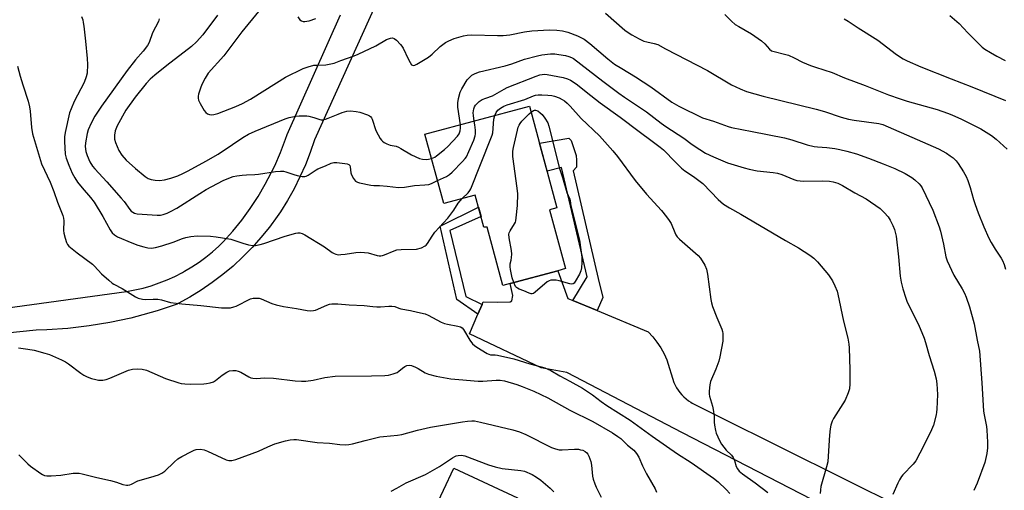
# Model space of a CAD drawing. Units: inches. Extents: x 1255769 to 1261769, y 561451 to 565451.
# Drawn here: x 1258206 to 1258598, y 564626 to 564813 of the extents above; entities that cross this region are included whole.
import ezdxf

# ---------------------------------------------------------------- set-up
doc = ezdxf.new("R2010")
doc.units = ezdxf.units.IN
doc.header["$MEASUREMENT"] = 0
for name, color, linetype in [('BLDG-Footprint', 5, 'Continuous'), ('TRANS-Driveway', 251, 'Continuous'), ('TRANS-Non Street Sidewalk', 7, 'Continuous'), ('Undefined', 1, 'Continuous')]:
    doc.layers.add(name, color=color, linetype=linetype)

msp = doc.modelspace()

# ---------------------------------------------------------------- linework, layer by layer
at = {"layer": 'BLDG-Footprint'}
for points, elevation in [([(1258409, 564778.76), (1258419.85, 564738.34), (1258416.97, 564737.57), (1258423.25, 564714.16), (1258420.24, 564713.36), (1258401.31, 564708.27), (1258398.34, 564707.48), (1258392.12, 564730.62), (1258390.87, 564730.59), (1258387.38, 564743.43), (1258374.87, 564740.03), (1258367.39, 564767.59)], 488.02), ([(1258390.5, 564586.96), (1258380.27, 564565.18), (1258357.56, 564575.84), (1258367.72, 564597.48), (1258362.5, 564599.93), (1258378.9, 564634.86), (1258404.15, 564623), (1258387.82, 564588.22)], 497.99)]:
    msp.add_lwpolyline(points, close=True, dxfattribs=dict(at, elevation=elevation))
at = {"layer": 'TRANS-Driveway'}
for points in [[(1258353.78, 564832.54), (1258323.44, 564765.43), (1258321.78, 564760.4), (1258319.87, 564755.46), (1258317.73, 564750.62), (1258315.36, 564745.89), (1258312.76, 564741.28), (1258309.94, 564736.8), (1258308.67, 564734.93), (1258305.55, 564730.66), (1258302.23, 564726.54), (1258298.71, 564722.58), (1258295.01, 564718.8), (1258291.12, 564715.21), (1258287.07, 564711.8), (1258282.86, 564708.6), (1258278.49, 564705.6), (1258273.99, 564702.81), (1258269.36, 564700.25), (1258268.95, 564700.04), (1258260.94, 564697.37), (1258252.81, 564695.09), (1258250.44, 564694.5), (1258242.19, 564692.74), (1258233.86, 564691.37), (1258225.47, 564690.41), (1258217.05, 564689.85), (1258212.91, 564689.73), (1258139, 564682.16)], [(1258197.49, 564698.1), (1258248.75, 564705.08), (1258252.06, 564705.69), (1258255.34, 564706.46), (1258258.58, 564707.39), (1258261.77, 564708.47), (1258264.91, 564709.71), (1258267.98, 564711.09), (1258270.98, 564712.63), (1258271.87, 564713.12), (1258274.77, 564714.83), (1258277.59, 564716.69), (1258280.31, 564718.68), (1258282.93, 564720.8), (1258285.44, 564723.04), (1258287.21, 564724.76), (1258290.99, 564729.02), (1258294.56, 564733.46), (1258297.92, 564738.07), (1258301.04, 564742.84), (1258303.94, 564747.75), (1258305.14, 564749.97), (1258307.68, 564755.07), (1258309.98, 564760.29), (1258312.02, 564765.61), (1258312.68, 564767.53), (1258333.83, 564815.09)], [(1258538.13, 564613.69), (1258469.77, 564648.88), (1258423.82, 564672.85), (1258413.6, 564674.73), (1258385.16, 564688.19), (1258388.49, 564696.05), (1258390.15, 564699.96), (1258390.59, 564701), (1258396.12, 564700.78), (1258401.23, 564701), (1258401.98, 564701.43), (1258402.34, 564703.5), (1258401.31, 564708.27), (1258420.24, 564713.36), (1258424.26, 564702.3), (1258426.25, 564701.47), (1258435.82, 564697.48), (1258456.11, 564689.01), (1258457.95, 564687.04), (1258459.63, 564684.93), (1258461.15, 564682.69), (1258462.48, 564680.35), (1258463.62, 564677.9), (1258466.35, 564668.89), (1258466.85, 564667.83), (1258467.41, 564666.8), (1258468.04, 564665.82), (1258468.74, 564664.88), (1258469.5, 564663.99), (1258470.32, 564663.16), (1258471.2, 564662.38), (1258472.13, 564661.67), (1258473.1, 564661.02), (1258473.62, 564660.71), (1258483.38, 564655.83), (1258509.47, 564642.8), (1258581.52, 564607.04)]]:
    msp.add_lwpolyline(points, dxfattribs=at)
at = {"layer": 'TRANS-Non Street Sidewalk'}
for points in [[(1258435.82, 564697.48), (1258426.25, 564701.47), (1258431.89, 564710.96), (1258421.68, 564754.42), (1258415.94, 564752.92), (1258412.96, 564764), (1258424.61, 564766.04), (1258425.59, 564765.06), (1258427.54, 564759.09), (1258427.65, 564757.35), (1258427.65, 564755.83), (1258427.65, 564754.53), (1258426.27, 564753.03), (1258436.31, 564710.28), (1258438.18, 564702.65)], [(1258390.15, 564699.96), (1258388.49, 564696.05), (1258380.06, 564701.92), (1258373.44, 564731.01), (1258388.67, 564738.67), (1258389.71, 564734.87), (1258377.35, 564729.27), (1258383.64, 564703.06)]]:
    msp.add_lwpolyline(points, close=True, dxfattribs=at)
at = {"layer": 'Undefined'}
for points, elevation in [([(1258230.82, 564814.34), (1258231.34, 564813.1), (1258231.6, 564812.07), (1258231.81, 564810.59), (1258232.47, 564804.63), (1258233.1, 564797.65), (1258233.23, 564795.33), (1258233.1, 564791.9), (1258232.76, 564790.37), (1258231.92, 564788.18), (1258227.97, 564780.59), (1258226.72, 564777.72), (1258226.17, 564776.09), (1258224.44, 564768.28), (1258224.13, 564766.54), (1258224.09, 564764.77), (1258224.42, 564759.72), (1258224.81, 564758.05), (1258225.87, 564755.25), (1258227.2, 564752.11), (1258228.2, 564750.24), (1258229.35, 564748.57), (1258231.12, 564746.26), (1258234.46, 564742.45), (1258235.91, 564740.62), (1258239.32, 564734.84), (1258242.22, 564729.65), (1258243.04, 564728.43), (1258244.04, 564727.54), (1258245.19, 564726.81), (1258250.86, 564724.42), (1258253.29, 564723.55), (1258255.71, 564722.84), (1258257.29, 564722.5), (1258258.64, 564722.37), (1258260.29, 564722.58), (1258262.83, 564723.19), (1258267.3, 564724.74), (1258270.99, 564726.19), (1258272.36, 564726.61), (1258274.32, 564726.94), (1258276.87, 564727.15), (1258282.16, 564727.11), (1258284.47, 564726.85), (1258290.19, 564725.84), (1258294.97, 564724.26), (1258297.23, 564723.68), (1258298.94, 564723.38), (1258300.04, 564723.42), (1258301.95, 564723.75), (1258303.33, 564724.11), (1258311.84, 564727.07), (1258316.06, 564728.23), (1258316.9, 564728.39), (1258317.68, 564728.41), (1258318.59, 564728.18), (1258319.6, 564727.66), (1258327.43, 564722.85), (1258330.5, 564720.57), (1258331.25, 564720.18), (1258332.03, 564719.88), (1258332.84, 564719.72), (1258333.95, 564719.74), (1258335.63, 564719.94), (1258339.88, 564720.63), (1258341.92, 564720.71), (1258344.88, 564720.45), (1258348.39, 564719.41), (1258349.24, 564719.26), (1258349.81, 564719.24), (1258350.58, 564719.37), (1258351.35, 564719.61), (1258355.13, 564721.2), (1258356.25, 564721.58), (1258357.94, 564721.78), (1258364.02, 564721.94), (1258365.97, 564722.48), (1258367.52, 564723.19), (1258367.95, 564723.54), (1258368.47, 564724.19), (1258370.28, 564727.13), (1258371.38, 564728.72), (1258376.5, 564734.22), (1258378.88, 564737.45), (1258380.67, 564740.23), (1258382.2, 564742.02)], 488), ([(1258261.7, 564813.44), (1258261.44, 564812.37), (1258259.09, 564807.96), (1258257.74, 564804.09), (1258257.11, 564802.82), (1258255.4, 564800.58), (1258252.36, 564797.22), (1258248.98, 564792.97), (1258238.86, 564778.79), (1258236.21, 564774.74), (1258234.74, 564772), (1258233.59, 564769.31), (1258233.12, 564767.93), (1258232.47, 564764.13), (1258232.38, 564762.68), (1258232.62, 564760.77), (1258233.12, 564759.08), (1258234.19, 564756.69), (1258235.23, 564754.94), (1258236.18, 564753.8), (1258240.89, 564748.72), (1258246.68, 564742.16), (1258247.8, 564740.81), (1258250.08, 564737.72), (1258250.65, 564737.08), (1258251.25, 564736.57), (1258251.92, 564736.18), (1258253.05, 564735.93), (1258261.02, 564735.41), (1258262.31, 564735.44), (1258263.35, 564735.66), (1258264.97, 564736.21), (1258266.26, 564736.82), (1258268.77, 564738.22), (1258277.94, 564744.1), (1258280.46, 564745.62), (1258287.16, 564749.24), (1258288.76, 564749.92), (1258291.2, 564750.78), (1258292.62, 564751.12), (1258294.69, 564751.38), (1258296.48, 564751.52), (1258299.84, 564751.6), (1258301.19, 564751.71), (1258307.97, 564752.78), (1258310, 564752.92), (1258311.16, 564752.88), (1258312.13, 564752.71), (1258315.29, 564751.54), (1258316.59, 564751.17), (1258318.57, 564750.86), (1258319.69, 564750.84), (1258320.22, 564750.96), (1258320.98, 564751.32), (1258324.14, 564753.44), (1258324.83, 564753.84), (1258327.87, 564755.05), (1258330.12, 564756.07), (1258331.17, 564756.34), (1258332.33, 564756.32), (1258335.61, 564755.97), (1258336.46, 564755.81), (1258337.18, 564755.5), (1258337.52, 564755.12), (1258337.72, 564754.66), (1258337.98, 564752.23), (1258338.2, 564751.44), (1258339, 564749.98), (1258339.85, 564748.93), (1258340.54, 564748.52), (1258341.35, 564748.28), (1258345.92, 564747.39), (1258347.06, 564747.27), (1258349.31, 564747.23), (1258352.39, 564747.01), (1258356.84, 564746.45), (1258359.21, 564746.5), (1258363.31, 564747.2), (1258367.34, 564747.45), (1258368.99, 564747.64), (1258370.03, 564747.97), (1258372.38, 564749.22)], 486), ([(1258284.96, 564814.89), (1258279.1, 564807.17), (1258276.6, 564804.33), (1258274.61, 564802.46), (1258264.76, 564794.95), (1258260, 564791.14), (1258258.17, 564789.52), (1258256.57, 564787.74), (1258252.17, 564782.3), (1258248.49, 564777.23), (1258245.02, 564770.94), (1258244.31, 564768.99), (1258243.93, 564767.28), (1258244.01, 564765.63), (1258244.34, 564764.28), (1258245.73, 564761.19), (1258246.92, 564759.24), (1258248.63, 564757.3), (1258252.28, 564753.96), (1258256.17, 564750.85), (1258257.37, 564750.03), (1258258.53, 564749.55), (1258260.21, 564749.28), (1258261.91, 564749.22), (1258263.84, 564749.46), (1258266.4, 564750.17), (1258269.2, 564751.07), (1258271.21, 564751.97), (1258273.23, 564753.02), (1258280.27, 564756.9), (1258285.2, 564759.73), (1258290.89, 564763.48), (1258295.05, 564766.36), (1258297.31, 564767.63), (1258299.96, 564768.88), (1258311.79, 564773.69), (1258313.47, 564774.23), (1258316.11, 564774.79), (1258317.45, 564774.94), (1258319.39, 564774.97), (1258320.49, 564774.91), (1258321.31, 564774.77), (1258323.2, 564774.28), (1258325.66, 564773.46), (1258326.21, 564773.36), (1258326.98, 564773.37), (1258327.81, 564773.57), (1258328.91, 564773.96), (1258332.89, 564775.63), (1258334.47, 564776.21), (1258336.36, 564776.74), (1258337.77, 564776.86), (1258340.1, 564776.67), (1258341.48, 564776.36), (1258344.62, 564775.31), (1258345.34, 564774.97), (1258345.72, 564774.67), (1258346.16, 564774.12), (1258346.42, 564773.61), (1258347.87, 564769.12), (1258348.74, 564767.33), (1258349.59, 564765.86), (1258350.08, 564765.2), (1258350.48, 564764.82), (1258351.19, 564764.35), (1258352.23, 564763.83), (1258353.56, 564763.28), (1258356.02, 564762.79), (1258356.84, 564762.52), (1258357.86, 564761.98), (1258362.09, 564759.36), (1258365.3, 564757.93), (1258366.39, 564757.67), (1258368.02, 564757.58), (1258368.83, 564757.64), (1258370.01, 564757.96)], 484), ([(1258301.25, 564816.35), (1258294.59, 564808.28), (1258287.51, 564798.72), (1258281.22, 564791.82), (1258280.01, 564789.91), (1258278.78, 564787.68), (1258278.28, 564786.33), (1258277.45, 564783.56), (1258277.27, 564782.74), (1258277.23, 564781.93), (1258277.44, 564781.15), (1258278.07, 564779.87), (1258279.63, 564777.09), (1258280.33, 564776.22), (1258281.02, 564775.76), (1258281.81, 564775.46), (1258282.63, 564775.34), (1258283.46, 564775.43), (1258285.12, 564775.9), (1258292.27, 564778.61), (1258294.86, 564779.77), (1258298.09, 564781.56), (1258308.43, 564787.98), (1258312.03, 564790.31), (1258319.03, 564793.79), (1258320.96, 564794.44), (1258323.25, 564795.01), (1258324.42, 564795.11), (1258327.99, 564795.18), (1258329.95, 564795.53), (1258331.32, 564795.9), (1258333.94, 564796.93), (1258339.3, 564798.79), (1258340.92, 564799.44), (1258347.89, 564802.77), (1258352.07, 564805.22), (1258353.71, 564805.85), (1258354.51, 564805.96), (1258355.23, 564805.72), (1258356.08, 564805.01), (1258357.7, 564803.29), (1258358.24, 564802.59), (1258358.68, 564801.84), (1258360.69, 564797.53), (1258361.47, 564796.06), (1258362.09, 564795.25), (1258362.45, 564795.03), (1258362.85, 564794.96), (1258363.35, 564795.06), (1258364.13, 564795.41), (1258368.77, 564798.22), (1258370.32, 564799.46), (1258373.44, 564802.49), (1258375.61, 564804.07), (1258376.9, 564804.71), (1258379.03, 564805.59), (1258382.76, 564806.68), (1258384.22, 564806.96), (1258386, 564807.05), (1258396.2, 564806.85), (1258398.53, 564806.87), (1258401.1, 564807.15), (1258407.02, 564808.31), (1258409.93, 564808.69), (1258416.94, 564809.06), (1258419.86, 564809), (1258422.14, 564808.69), (1258424.16, 564808.17), (1258428, 564806.69), (1258430.64, 564805.36), (1258432.96, 564803.69), (1258440.15, 564797.54), (1258442.79, 564795.51), (1258445.62, 564793.69), (1258451.13, 564790.36), (1258457.16, 564786.46), (1258465.6, 564780.36), (1258468.3, 564778.79), (1258477.8, 564774.1), (1258482.06, 564772.74), (1258487.88, 564770.63), (1258489.27, 564770.24), (1258497.46, 564768.73), (1258510.27, 564766.22), (1258513.27, 564765.41), (1258519.33, 564763.43), (1258522.13, 564762.75), (1258523.46, 564762.55), (1258527.11, 564762.26), (1258530.36, 564761.87), (1258532.34, 564761.53), (1258535.06, 564760.92), (1258538.95, 564759.76), (1258543.68, 564758.09), (1258549.55, 564755.86), (1258554.15, 564754.02), (1258558.36, 564752.03), (1258560.98, 564750.37), (1258562.11, 564749.51), (1258563.82, 564747.94), (1258564.53, 564747.14), (1258565.07, 564746.28), (1258569.31, 564737.43), (1258571.77, 564730.76), (1258572.28, 564729.06), (1258573.56, 564723.89), (1258574.52, 564718.8), (1258574.99, 564717.22), (1258577.61, 564711.56), (1258580.92, 564706.09), (1258581.84, 564704.39), (1258582.49, 564702.82), (1258583.84, 564698.96), (1258585.75, 564692.18), (1258586.9, 564685.78), (1258587.8, 564681.41), (1258588.84, 564668.71), (1258589.5, 564657.53), (1258589.7, 564656.06), (1258590.6, 564651.39), (1258590.78, 564649.91), (1258591.07, 564645.13), (1258591.02, 564642.88), (1258590.75, 564640.66), (1258589.92, 564637.04), (1258586.92, 564628.93), (1258585.62, 564626.02)], 482), ([(1258316.93, 564814.26), (1258317.7, 564813.13), (1258318.27, 564812.63), (1258318.95, 564812.43), (1258319.71, 564812.39), (1258320.5, 564812.49), (1258321.33, 564812.69), (1258324.06, 564813.6)], 480), ([(1258439.17, 564815.73), (1258446.91, 564808.99), (1258448.22, 564808), (1258449.58, 564807.14), (1258452.57, 564805.51), (1258454.46, 564804.65), (1258455.56, 564804.31), (1258458.56, 564803.72), (1258459.99, 564803.21), (1258462.97, 564801.59), (1258479.77, 564792.9), (1258489.24, 564787.19), (1258492.73, 564785.58), (1258495.2, 564784.61), (1258501.9, 564782.68), (1258522.95, 564777.57), (1258526.24, 564776.63), (1258532.83, 564774.44), (1258535.82, 564773.64), (1258538.09, 564773.19), (1258547.82, 564771.8), (1258549.39, 564771.44), (1258563.11, 564765.51), (1258571.5, 564761.76), (1258574.75, 564760.02), (1258576.19, 564759.04), (1258577.32, 564758.16), (1258578.51, 564756.99), (1258579.41, 564755.92), (1258581.48, 564752.66), (1258582.52, 564750.86), (1258583.18, 564749.23), (1258584.16, 564746.46), (1258585.46, 564741.61), (1258586.1, 564739.64), (1258587.32, 564736.31), (1258589.59, 564730.81), (1258591.61, 564726.31), (1258592.5, 564724.5), (1258594.12, 564721.85), (1258596.46, 564718.34), (1258597.01, 564717.38), (1258597.65, 564715.85), (1258598.22, 564713.9)], 480), ([(1258486.56, 564815.13), (1258489.28, 564812.48), (1258490.77, 564811.28), (1258492.19, 564810.37), (1258497.19, 564807.51), (1258501.23, 564804.67), (1258502.53, 564803.55), (1258504.37, 564801.4), (1258505.17, 564800.81), (1258506.2, 564800.43), (1258510.28, 564799.48), (1258511.88, 564798.98), (1258514.19, 564798), (1258517.46, 564796.25), (1258520.69, 564794.92), (1258522.61, 564794.23), (1258529.3, 564792.13), (1258534.23, 564789.96), (1258542.46, 564787.03), (1258551.7, 564783.29), (1258556.29, 564781.62), (1258559.07, 564780.73), (1258570.97, 564777.43), (1258575.18, 564776.01), (1258576.87, 564775.31), (1258580.72, 564773.53), (1258588.32, 564769.78), (1258592.58, 564767.09), (1258594.43, 564765.64), (1258598.81, 564761.69)], 478), ([(1258533.99, 564813.41), (1258535.68, 564812.57), (1258539.55, 564809.83), (1258547.47, 564804.98), (1258554.88, 564799.35), (1258557.45, 564797.56), (1258559.05, 564796.78), (1258564.51, 564794.39), (1258576.55, 564789.59), (1258584.84, 564786.46), (1258598.21, 564780.96)], 476), ([(1258575.99, 564814.76), (1258579.7, 564811.67), (1258583.26, 564807.89), (1258587.82, 564803.28), (1258588.88, 564802.27), (1258590.01, 564801.42), (1258592.17, 564800.05), (1258594.72, 564798.66), (1258598.03, 564796.94)], 474), ([(1258381.49, 564771.38), (1258380.46, 564778.33), (1258380.5, 564780.07), (1258380.77, 564781.78), (1258381.45, 564784.36), (1258382.05, 564785.7), (1258384.25, 564789.18), (1258385.21, 564790.32), (1258386.03, 564791.08), (1258387.31, 564791.79), (1258389.11, 564792.42), (1258399.32, 564794.76), (1258401.88, 564795.55), (1258406.93, 564797.46), (1258412.11, 564798.81), (1258413.85, 564799.17), (1258417.33, 564799.5), (1258419.01, 564799.51), (1258420.69, 564799.34), (1258423.26, 564798.86), (1258424.58, 564798.53), (1258425.64, 564798.12), (1258426.39, 564797.7), (1258438.13, 564788.66), (1258444.44, 564783.96), (1258446.78, 564782.32), (1258455.49, 564776.55), (1258461.35, 564772.03), (1258463.14, 564770.73), (1258470.28, 564765.97), (1258473.67, 564763.5), (1258476.68, 564761.47), (1258478.94, 564760.11), (1258482.07, 564758.55), (1258487.73, 564756.21), (1258494.32, 564754.21), (1258496.3, 564753.72), (1258499.45, 564753.09), (1258505.87, 564752.43), (1258507.59, 564752.11), (1258509.24, 564751.58), (1258513.99, 564749.61), (1258515.18, 564749.25), (1258516.51, 564749.04), (1258517.89, 564748.95), (1258525.43, 564749.09), (1258528.24, 564748.89), (1258529.64, 564748.63), (1258531.57, 564748.08), (1258532.37, 564747.78), (1258533.42, 564747.26), (1258538.35, 564744.35), (1258542.76, 564741.97), (1258548.32, 564738.07), (1258549.97, 564736.52), (1258551.48, 564734.71), (1258552.3, 564733.48), (1258553.42, 564731.36), (1258554.11, 564729.74), (1258554.7, 564727.04), (1258555.64, 564718.81), (1258556.32, 564711.16), (1258556.71, 564708.75), (1258557.34, 564706.19), (1258558.51, 564702.48), (1258559.11, 564700.87), (1258563.58, 564691.98), (1258565.89, 564686.53), (1258566.42, 564684.87), (1258567.86, 564679.58), (1258569.88, 564673.45), (1258570.67, 564670.41), (1258570.94, 564668.43), (1258571.13, 564664.12), (1258570.89, 564658.31), (1258570.78, 564657.16), (1258570.56, 564655.99), (1258569.52, 564651.95), (1258568.72, 564650.07), (1258565.74, 564643.83), (1258562.5, 564637.82), (1258561.5, 564636.45), (1258557.35, 564632.2), (1258556.83, 564631.5), (1258556.09, 564630.25), (1258555.43, 564628.94), (1258553.4, 564624.38)], 484), ([(1258205.42, 564794.59), (1258206.45, 564790.68), (1258207.62, 564787.23), (1258209.66, 564780.74), (1258210.27, 564778.52), (1258210.49, 564776.77), (1258210.96, 564770.24), (1258211.42, 564767.72), (1258215.03, 564755.83), (1258218.48, 564748.5), (1258219.86, 564744.88), (1258221.32, 564740.54), (1258223.47, 564735.23), (1258223.73, 564734.2), (1258223.89, 564733.16), (1258223.74, 564729.38), (1258223.85, 564728.23), (1258224.36, 564726.23), (1258224.9, 564724.55), (1258225.28, 564723.79), (1258225.83, 564723.16), (1258229.17, 564720.43), (1258235.2, 564715.92), (1258236.04, 564715.11), (1258238.83, 564712.11), (1258241.7, 564709.54), (1258243.08, 564708.42), (1258243.78, 564707.98), (1258247.07, 564706.26), (1258252.36, 564702.91), (1258253.42, 564702.43), (1258255.08, 564701.97), (1258256.21, 564701.84), (1258259.32, 564702.06), (1258261.25, 564701.97), (1258262.64, 564701.73), (1258266.31, 564700.76), (1258270.7, 564700.13), (1258278.26, 564699.5), (1258286.49, 564698.62), (1258288.69, 564698.53), (1258290.16, 564698.63), (1258291.48, 564698.92), (1258292.39, 564699.29), (1258298.03, 564702.13), (1258299.14, 564702.45), (1258300.59, 564702.49), (1258301.46, 564702.38), (1258302.29, 564702.13), (1258306.6, 564700.25), (1258308.29, 564699.72), (1258311.19, 564699.12), (1258316.33, 564698.32), (1258320.59, 564697.56), (1258322.01, 564697.4), (1258323.04, 564697.49), (1258323.83, 564697.68), (1258328.4, 564699.67), (1258329.52, 564700), (1258330.39, 564700.11), (1258332.77, 564700.11), (1258337.28, 564699.75), (1258343.22, 564699.49), (1258346.66, 564699.07), (1258348.33, 564698.95), (1258349.73, 564698.98), (1258353.1, 564699.29), (1258354.25, 564699.28), (1258355.4, 564699.09), (1258357.01, 564698.46), (1258357.83, 564698.23), (1258361.68, 564697.58), (1258364.49, 564696.84), (1258367.46, 564696.25), (1258368.74, 564695.73), (1258373.86, 564692.95), (1258375.19, 564692.35), (1258376.34, 564692.05), (1258380.42, 564691.34), (1258381.51, 564691.06), (1258382.19, 564690.65), (1258382.72, 564690), (1258385.22, 564685.7), (1258386.31, 564684.23), (1258387.07, 564683.56), (1258387.99, 564682.91), (1258392.17, 564680.4), (1258393.43, 564679.92), (1258394, 564679.85), (1258395.38, 564679.87), (1258396.23, 564679.78), (1258402.78, 564678.35), (1258409.08, 564676.3), (1258413.61, 564675.18), (1258415.03, 564674.75), (1258417.44, 564673.71), (1258421.05, 564671.53), (1258424.97, 564669.45), (1258430, 564666.63), (1258434.04, 564663.95), (1258437.44, 564661.38), (1258439.71, 564659.82), (1258448.98, 564653.93), (1258457.67, 564647.54), (1258467.76, 564640.5), (1258473.28, 564637.08), (1258482.12, 564630.88), (1258483.91, 564629.42), (1258487.13, 564626.43), (1258488.6, 564624.81)], 490), ([(1258386.99, 564772.85), (1258386.65, 564775), (1258386.59, 564776.09), (1258386.64, 564776.89), (1258386.83, 564777.68), (1258387.12, 564778.44), (1258387.52, 564779.14), (1258387.88, 564779.59), (1258388.97, 564780.56), (1258390.21, 564781.36), (1258391.57, 564781.97), (1258394.28, 564782.88), (1258398.83, 564785.52), (1258400.02, 564786.13), (1258411.67, 564790.72), (1258413.01, 564791.18), (1258414.05, 564791.39), (1258414.81, 564791.42), (1258415.99, 564791.3), (1258422.32, 564790.09), (1258424.01, 564789.66), (1258425.2, 564789.11), (1258426.35, 564788.38), (1258427.98, 564787.18), (1258431.47, 564784.51), (1258437.08, 564780.04), (1258445, 564774.44), (1258452.52, 564768.74), (1258457.79, 564764.9), (1258460.94, 564762.5), (1258462.18, 564761.37), (1258466.95, 564756.5), (1258469.43, 564754.09), (1258470.76, 564753.09), (1258474.18, 564750.86), (1258477.84, 564748), (1258481.07, 564744.74), (1258483.93, 564741.67), (1258484.98, 564740.68), (1258486.03, 564739.84), (1258488.43, 564738.31), (1258492.97, 564735.85), (1258510.73, 564725.39), (1258515.91, 564722.49), (1258520.39, 564719.58), (1258522.03, 564718.33), (1258523.42, 564716.82), (1258527.83, 564711.67), (1258529.36, 564709.31), (1258530.38, 564707.28), (1258531.22, 564705.15), (1258531.57, 564704.05), (1258533.75, 564693.34), (1258535.51, 564686.55), (1258535.87, 564684.2), (1258536.01, 564682.72), (1258536.32, 564673.94), (1258536.34, 564668.41), (1258536.2, 564666.4), (1258535.7, 564664.79), (1258534.5, 564661.92), (1258529.86, 564654.61), (1258529.34, 564653.57), (1258528.81, 564651.9), (1258528.51, 564650.49), (1258528.24, 564647.96), (1258527.74, 564639.67), (1258527.52, 564637.39), (1258527.03, 564635.36), (1258524.84, 564627.62), (1258524.58, 564626.2), (1258524.5, 564624.79)], 486), ([(1258395.19, 564775.05), (1258395.72, 564776.23), (1258396.36, 564777.12), (1258397.43, 564777.95), (1258398.72, 564778.69), (1258400.1, 564779.23), (1258407.09, 564781.44), (1258410.58, 564782.85), (1258411.39, 564783.09), (1258412.46, 564783.24), (1258413.86, 564783.25), (1258416.22, 564783.18), (1258417.88, 564782.97), (1258418.9, 564782.71), (1258420.72, 564782.01), (1258421.97, 564781.42), (1258422.89, 564780.85), (1258423.93, 564779.97), (1258425.1, 564778.78), (1258429.55, 564773.8), (1258436.81, 564766.95), (1258442.09, 564761.06), (1258443.91, 564758.79), (1258451.01, 564749.25), (1258455.51, 564743.82), (1258461.48, 564737.22), (1258463.46, 564734.79), (1258464.48, 564733.36), (1258465.24, 564732.13), (1258466.68, 564728.57), (1258467.19, 564727.56), (1258467.64, 564726.86), (1258468.64, 564725.83), (1258475.99, 564719.41), (1258476.99, 564718.33), (1258478.66, 564715.58), (1258479.36, 564713.99), (1258479.72, 564711.99), (1258481.03, 564701.93), (1258481.28, 564700.53), (1258481.76, 564699.08), (1258483.44, 564694.75), (1258485.37, 564690.06), (1258485.63, 564689.21), (1258485.77, 564688.34), (1258485.86, 564686.86), (1258485.82, 564685.38), (1258484.69, 564679.06), (1258484.2, 564677.41), (1258483.06, 564674.16), (1258480.96, 564669.35), (1258480.67, 564667.97), (1258480.42, 564665.42), (1258480.4, 564664.3), (1258480.52, 564663.45), (1258481.68, 564659.56), (1258481.99, 564658.13), (1258482.34, 564655.51), (1258482.42, 564653.11), (1258482.54, 564651.92), (1258482.89, 564649.86), (1258483.21, 564648.75), (1258484.45, 564645.87), (1258485.29, 564644.39), (1258487.2, 564641.97), (1258489.24, 564639.99), (1258489.87, 564639.11), (1258490.45, 564637.88), (1258491.13, 564635.54), (1258491.67, 564634.58), (1258492.35, 564633.7), (1258492.94, 564633.11), (1258493.62, 564632.57), (1258498.66, 564629.06), (1258503.76, 564625.24)], 488), ([(1258382.2, 564742.02), (1258384.52, 564744.34), (1258385.2, 564745.2), (1258385.63, 564745.95), (1258393.61, 564765.86), (1258394.12, 564767.26), (1258394.34, 564768.11), (1258394.84, 564773.55), (1258395.19, 564775.05)], 488), ([(1258402.69, 564708.64), (1258402.08, 564710.54), (1258401.4, 564713.77), (1258401.23, 564714.94), (1258401.29, 564716.03), (1258401.68, 564717.49), (1258401.87, 564718.55), (1258401.94, 564719.93), (1258401.76, 564721.4), (1258400.9, 564726.39), (1258400.8, 564727.83), (1258400.9, 564728.37), (1258401.23, 564729.13), (1258403.01, 564731.94), (1258403.36, 564732.66), (1258403.52, 564733.2), (1258403.69, 564734.33), (1258404.14, 564739.22), (1258404.27, 564743.96), (1258404.1, 564746.21), (1258402.39, 564758.81), (1258402.28, 564759.98), (1258402.3, 564760.86), (1258402.57, 564762.31), (1258404.22, 564769.27), (1258404.51, 564770.39), (1258404.83, 564771.18), (1258405.26, 564771.9), (1258405.93, 564772.75), (1258408.78, 564775.68), (1258409.63, 564776.42)], 490), ([(1258409.63, 564776.42), (1258410.52, 564776.97), (1258410.97, 564777.12), (1258411.41, 564777.16), (1258412.24, 564776.84), (1258413.18, 564776.17), (1258414.05, 564775.46), (1258415.02, 564774), (1258416.19, 564772.14), (1258416.71, 564770.87), (1258420.88, 564753.92), (1258422.12, 564750.45), (1258423.87, 564744.46), (1258424.95, 564741.82), (1258425.16, 564741.14), (1258425.46, 564739.11), (1258425.76, 564737.65), (1258428.82, 564725.45), (1258429.73, 564718.69), (1258429.75, 564716.61), (1258429.64, 564714.53), (1258429.41, 564713.29), (1258428.88, 564712.01), (1258427.16, 564708.99), (1258426.67, 564708.37), (1258426.28, 564708.11), (1258425.81, 564708.02), (1258425, 564708.12), (1258420.7, 564709.29), (1258419.53, 564709.54), (1258418.35, 564709.65), (1258417.51, 564709.56), (1258416.74, 564709.31), (1258416, 564708.87), (1258411.23, 564704.77), (1258410.53, 564704.31), (1258410.05, 564704.15), (1258409.57, 564704.18), (1258408.81, 564704.41), (1258406.73, 564705.32), (1258404.82, 564706.05), (1258404.15, 564706.39), (1258403.79, 564706.68), (1258403.45, 564707.09), (1258402.69, 564708.64)], 490), ([(1258370.01, 564757.96), (1258371.28, 564758.5), (1258372.02, 564758.95), (1258375.19, 564761.5), (1258376.46, 564762.73), (1258380.28, 564766.87), (1258380.94, 564767.8), (1258381.42, 564768.99), (1258381.54, 564770.04), (1258381.49, 564771.38)], 484), ([(1258372.38, 564749.22), (1258375.94, 564750.8), (1258377.21, 564751.54), (1258378.28, 564752.54), (1258382.37, 564756.81), (1258383.37, 564757.9), (1258383.9, 564758.59), (1258384.9, 564760.69), (1258386.81, 564765.29), (1258387.38, 564766.93), (1258387.48, 564767.79), (1258387.44, 564769.25), (1258387.25, 564771.32), (1258386.99, 564772.85)], 486), ([(1258205.79, 564682.66), (1258209.5, 564682.15), (1258212.1, 564681.7), (1258216.28, 564680.63), (1258218.22, 564680), (1258222.88, 564677.95), (1258224.48, 564677.16), (1258225.69, 564676.32), (1258230.6, 564672.56), (1258231.83, 564671.77), (1258233.18, 564671.15), (1258234.85, 564670.5), (1258236.55, 564670.04), (1258237.69, 564669.86), (1258239.33, 564669.87), (1258240.7, 564670.08), (1258242.09, 564670.59), (1258249.57, 564673.78), (1258251.18, 564674.17), (1258253.33, 564674.37), (1258255.03, 564674.22), (1258256.74, 564673.84), (1258264.33, 564670.49), (1258269.63, 564668.73), (1258270.49, 564668.55), (1258271.93, 564668.39), (1258274.25, 564668.29), (1258279.47, 564668.37), (1258280.62, 564668.46), (1258282, 564668.76), (1258283.33, 564669.21), (1258284.16, 564669.68), (1258286.74, 564671.77), (1258288.68, 564673.03), (1258289.72, 564673.49), (1258291.09, 564673.67), (1258292.21, 564673.64), (1258293.17, 564673.42), (1258294.15, 564672.96), (1258297.43, 564671.12), (1258298.22, 564670.79), (1258299.02, 564670.61), (1258300.43, 564670.54), (1258303.67, 564670.73), (1258307.26, 564670.62), (1258315.79, 564669.58), (1258318.33, 564669.41), (1258320.03, 564669.4), (1258322.93, 564669.77), (1258327.57, 564670.91), (1258331.69, 564671.42), (1258346.11, 564671.61), (1258351.45, 564671.74), (1258352.92, 564671.86), (1258354.81, 564672.34), (1258356.35, 564672.93), (1258357.03, 564673.37), (1258358.49, 564674.64), (1258359.41, 564675.28), (1258360.16, 564675.64), (1258361.09, 564675.8), (1258362.12, 564675.63), (1258363.68, 564675.05), (1258364.72, 564674.5), (1258367.51, 564672.79), (1258368.83, 564672.2), (1258371.88, 564671.48), (1258377.71, 564670.42), (1258380.87, 564670.06), (1258388.61, 564669.42), (1258390.44, 564669.45), (1258395.69, 564669.88), (1258397.36, 564669.77), (1258399.02, 564669.51), (1258403.91, 564668.06), (1258406.11, 564667.32), (1258410.63, 564665.45), (1258416.19, 564662.87), (1258425, 564657.94), (1258434.09, 564653.39), (1258441.94, 564648.86), (1258444.14, 564647.46), (1258445.23, 564646.58), (1258447.92, 564644.04), (1258450.41, 564642), (1258451.54, 564640.68), (1258452.42, 564639.21), (1258453.84, 564635.84), (1258455.51, 564632.54), (1258458.93, 564626.63), (1258459.44, 564625.32)], 492), ([(1258206.01, 564640.15), (1258209.5, 564636.63), (1258210.58, 564635.65), (1258214.68, 564632.72), (1258215.42, 564632.27), (1258216.16, 564631.95), (1258217.16, 564631.8), (1258218.85, 564631.85), (1258222.69, 564632.13), (1258227.59, 564632.84), (1258228.67, 564632.89), (1258230, 564632.8), (1258231.16, 564632.57), (1258236.93, 564631.1), (1258242.36, 564629.89), (1258244.85, 564629.24), (1258247.37, 564628.41), (1258248.75, 564628.12), (1258249.3, 564628.11), (1258250.06, 564628.25), (1258250.81, 564628.55), (1258253.31, 564629.76), (1258258.46, 564631.23), (1258261.5, 564632.25), (1258262.83, 564632.8), (1258263.98, 564633.66), (1258267.68, 564637.3), (1258269.14, 564638.51), (1258270.75, 564639.48), (1258274.65, 564641.52), (1258275.7, 564642.01), (1258276.52, 564642.25), (1258278.24, 564642.37), (1258279.65, 564642.19), (1258281, 564641.66), (1258288.35, 564638.19), (1258289.39, 564637.86), (1258290.6, 564637.84), (1258292.17, 564638.26), (1258301.19, 564641.58), (1258304.98, 564643.37), (1258307.67, 564644.48), (1258311.91, 564645.72), (1258313.88, 564646.14), (1258315.27, 564646.31), (1258316.4, 564646.3), (1258324.52, 564645.08), (1258329.5, 564644.75), (1258333.54, 564644.26), (1258335.79, 564644.17), (1258337.19, 564644.21), (1258338.61, 564644.49), (1258343.67, 564645.86), (1258349.49, 564647.25), (1258350.94, 564647.45), (1258356.43, 564647.96), (1258358.18, 564648.25), (1258364.44, 564650.02), (1258369.64, 564651.17), (1258382.32, 564653.26), (1258384.3, 564653.52), (1258386.03, 564653.65), (1258387.15, 564653.64), (1258389.5, 564653.18), (1258402.31, 564650.07), (1258404.97, 564649.31), (1258407.51, 564648.17), (1258417.67, 564643.13), (1258419.28, 564642.49), (1258420.72, 564642.19), (1258421.9, 564642.09), (1258426.91, 564642.37), (1258428.42, 564642.34), (1258429.28, 564642.19), (1258430.1, 564641.94), (1258431.07, 564641.42), (1258431.71, 564640.93), (1258432.18, 564640.39), (1258432.57, 564639.68), (1258433.29, 564637.44), (1258433.55, 564635.99), (1258434, 564631.61), (1258434.28, 564630.49), (1258434.93, 564628.58), (1258435.51, 564627.26), (1258437.46, 564623.34)], 494), ([(1258353.92, 564625.72), (1258356.21, 564626.87), (1258359.91, 564629.05), (1258367.56, 564632.38), (1258370.43, 564633.87), (1258373.24, 564635.47), (1258378.29, 564638.96), (1258379.24, 564639.52), (1258379.75, 564639.72), (1258380.58, 564639.9), (1258381.97, 564639.99), (1258383.22, 564639.7), (1258392.62, 564636.14), (1258395.25, 564635.32), (1258398.14, 564634.7), (1258405.57, 564633.97), (1258407, 564633.64), (1258409.99, 564632.28), (1258411.79, 564631.27), (1258413.43, 564630.07), (1258417.17, 564626.93), (1258418.58, 564625.47)], 496)]:
    msp.add_lwpolyline(points, dxfattribs=dict(at, elevation=elevation))

doc.saveas('drawing.dxf')
